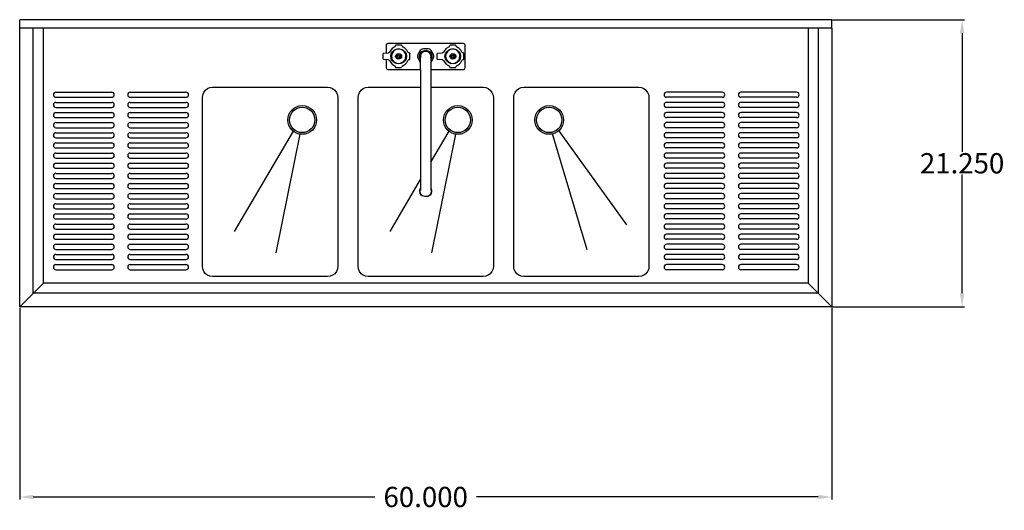
# Model space of a CAD drawing. Units: inches. Extents: x 108 to 258, y 89 to 207.
# Drawn here: x 108 to 181, y 171 to 207 of the extents above; entities that cross this region are included whole.
import ezdxf

# ---------------------------------------------------------------- set-up
doc = ezdxf.new("R2010")
doc.units = ezdxf.units.IN
doc.header["$MEASUREMENT"] = 0
doc.layers.add('AM_0', color=7, linetype='Continuous', lineweight=30)
doc.layers.add('AM_5', color=3, linetype='Continuous', lineweight=15)
doc.layers.add('PDF_Geometry', color=7, linetype='Continuous')
doc.styles.get("Standard").update_dxf_attribs({"font": 'ROMANS.SHX'})
doc.dimstyles.new('Standard$0', dxfattribs={"dimtxt": 0.18, "dimasz": 0.18, "dimexe": 0.18, "dimexo": 0.0625, "dimgap": 0.09, "dimtad": 0, "dimtih": 1, "dimtoh": 1, "dimdec": 4, "dimzin": 0, "dimdsep": 46, "dimtxsty": 'Standard', "dimcen": 0.09, "dimadec": 0, "dimazin": 0, "dimtfac": 1, "dimtdec": 4, "dimtofl": 0, "dimtmove": 0, "dimatfit": 3, "dimfxl": 1, "dimtolj": 1, "dimtzin": 0, "dimarcsym": 0})

# ---------------------------------------------------------------- blocks, each defined once
blk = doc.blocks.new('*D4')
at = {"layer": 'AM_5', "color": 0, "lineweight": -2, "transparency": 16777216}
for p, q in [((107.656, 185.55), (107.656, 171.368)), ((167.745, 185.55), (167.745, 171.368)), ((108.656, 171.548), (133.932, 171.548)), ((166.745, 171.548), (141.469, 171.548))]:
    blk.add_line(p, q, dxfattribs=at)
at = {"layer": 'AM_5', "color": 0, "transparency": 16777216}
for points in [[(108.656, 171.714), (108.656, 171.381), (107.656, 171.548)], [(166.745, 171.714), (166.745, 171.381), (167.745, 171.548)]]:
    blk.add_solid(points, dxfattribs=at)
at = {"layer": 'Defpoints', "color": 0, "transparency": 16777216}
for p in [(107.656, 185.612), (167.745, 185.612), (167.745, 171.548)]:
    blk.add_point(p, dxfattribs=at)
at = {"layer": 'AM_5', "color": 0, "transparency": 16777216, "insert": (137.701, 171.548), "char_height": 1.5, "attachment_point": 5}
blk.add_mtext('\\A1;60.000', dxfattribs=at)
blk = doc.blocks.new('*D5')
at = {"layer": 'AM_5', "color": 0, "lineweight": -2, "transparency": 16777216}
for p, q in [((167.807, 206.852), (177.575, 206.852)), ((177.395, 205.852), (177.395, 197.072)), ((177.395, 186.612), (177.395, 195.392)), ((167.807, 185.612), (177.575, 185.612))]:
    blk.add_line(p, q, dxfattribs=at)
at = {"layer": 'AM_5', "color": 0, "transparency": 16777216}
for points in [[(177.228, 205.852), (177.561, 205.852), (177.395, 206.852)], [(177.228, 186.612), (177.561, 186.612), (177.395, 185.612)]]:
    blk.add_solid(points, dxfattribs=at)
at = {"layer": 'Defpoints', "color": 0, "transparency": 16777216}
for p in [(167.745, 206.852), (167.745, 185.612), (177.395, 185.612)]:
    blk.add_point(p, dxfattribs=at)
at = {"layer": 'AM_5', "color": 0, "transparency": 16777216, "insert": (177.395, 196.232), "char_height": 1.5, "attachment_point": 5}
blk.add_mtext('\\A1;21.250', dxfattribs=at)
blk = doc.blocks.new('TOP VIEW')
for p, q in [((110.338, 201.487), (114.463, 201.487)), ((110.338, 201.112), (114.463, 201.112)), ((115.838, 201.487), (119.963, 201.487)), ((115.838, 201.112), (119.963, 201.112)), ((159.651, 201.487), (155.526, 201.487)), ((159.651, 201.112), (155.526, 201.112)), ((165.151, 201.487), (161.026, 201.487)), ((165.151, 201.112), (161.026, 201.112)), ((110.338, 200.737), (114.463, 200.737)), ((115.838, 200.737), (119.963, 200.737)), ((159.651, 200.737), (155.526, 200.737)), ((165.151, 200.737), (161.026, 200.737)), ((110.338, 200.362), (114.463, 200.362)), ((110.338, 199.987), (114.463, 199.987)), ((115.838, 200.362), (119.963, 200.362)), ((115.838, 199.987), (119.963, 199.987)), ((159.651, 200.362), (155.526, 200.362)), ((159.651, 199.987), (155.526, 199.987)), ((165.151, 200.362), (161.026, 200.362)), ((165.151, 199.987), (161.026, 199.987)), ((110.338, 199.612), (114.463, 199.612)), ((110.338, 199.237), (114.463, 199.237)), ((115.838, 199.612), (119.963, 199.612)), ((115.838, 199.237), (119.963, 199.237)), ((159.651, 199.612), (155.526, 199.612)), ((159.651, 199.237), (155.526, 199.237)), ((165.151, 199.612), (161.026, 199.612)), ((165.151, 199.237), (161.026, 199.237)), ((110.338, 198.862), (114.463, 198.862)), ((110.338, 198.487), (114.463, 198.487)), ((115.838, 198.862), (119.963, 198.862)), ((115.838, 198.487), (119.963, 198.487)), ((123.544, 191.183), (127.91, 198.595)), ((126.637, 189.605), (128.412, 198.384)), ((138.076, 196.302), (139.426, 198.595)), ((138.154, 189.605), (139.929, 198.384)), ((149.647, 189.821), (147.08, 198.402)), ((152.584, 191.674), (147.561, 198.658)), ((159.651, 198.862), (155.526, 198.862)), ((159.651, 198.487), (155.526, 198.487)), ((165.151, 198.862), (161.026, 198.862)), ((165.151, 198.487), (161.026, 198.487)), ((110.338, 198.112), (114.463, 198.112)), ((110.338, 197.737), (114.463, 197.737)), ((115.838, 198.112), (119.963, 198.112)), ((115.838, 197.737), (119.963, 197.737)), ((159.651, 198.112), (155.526, 198.112)), ((159.651, 197.737), (155.526, 197.737)), ((165.151, 198.112), (161.026, 198.112)), ((165.151, 197.737), (161.026, 197.737)), ((110.338, 197.362), (114.463, 197.362)), ((110.338, 196.987), (114.463, 196.987)), ((115.838, 197.362), (119.963, 197.362)), ((115.838, 196.987), (119.963, 196.987)), ((159.651, 197.362), (155.526, 197.362)), ((159.651, 196.987), (155.526, 196.987)), ((165.151, 197.362), (161.026, 197.362)), ((165.151, 196.987), (161.026, 196.987)), ((110.338, 196.612), (114.463, 196.612)), ((110.338, 196.237), (114.463, 196.237)), ((115.838, 196.612), (119.963, 196.612)), ((115.838, 196.237), (119.963, 196.237)), ((159.651, 196.612), (155.526, 196.612)), ((159.651, 196.237), (155.526, 196.237)), ((165.151, 196.612), (161.026, 196.612)), ((165.151, 196.237), (161.026, 196.237)), ((110.338, 195.862), (114.463, 195.862)), ((110.338, 195.487), (114.463, 195.487)), ((115.838, 195.862), (119.963, 195.862)), ((115.838, 195.487), (119.963, 195.487)), ((159.651, 195.862), (155.526, 195.862)), ((159.651, 195.487), (155.526, 195.487)), ((165.151, 195.862), (161.026, 195.862)), ((165.151, 195.487), (161.026, 195.487)), ((110.338, 195.112), (114.463, 195.112)), ((110.338, 194.737), (114.463, 194.737)), ((115.838, 195.112), (119.963, 195.112)), ((115.838, 194.737), (119.963, 194.737)), ((135.061, 191.183), (137.326, 195.028)), ((159.651, 195.112), (155.526, 195.112)), ((159.651, 194.737), (155.526, 194.737)), ((165.151, 195.112), (161.026, 195.112)), ((165.151, 194.737), (161.026, 194.737)), ((110.338, 194.362), (114.463, 194.362)), ((110.338, 193.987), (114.463, 193.987)), ((115.838, 194.362), (119.963, 194.362)), ((115.838, 193.987), (119.963, 193.987)), ((159.651, 194.362), (155.526, 194.362)), ((159.651, 193.987), (155.526, 193.987)), ((165.151, 194.362), (161.026, 194.362)), ((165.151, 193.987), (161.026, 193.987)), ((110.338, 193.612), (114.463, 193.612)), ((110.338, 193.237), (114.463, 193.237)), ((115.838, 193.612), (119.963, 193.612)), ((115.838, 193.237), (119.963, 193.237)), ((159.651, 193.612), (155.526, 193.612)), ((159.651, 193.237), (155.526, 193.237)), ((165.151, 193.612), (161.026, 193.612)), ((165.151, 193.237), (161.026, 193.237)), ((110.338, 192.862), (114.463, 192.862)), ((110.338, 192.487), (114.463, 192.487)), ((115.838, 192.862), (119.963, 192.862)), ((115.838, 192.487), (119.963, 192.487)), ((159.651, 192.862), (155.526, 192.862)), ((159.651, 192.487), (155.526, 192.487)), ((165.151, 192.862), (161.026, 192.862)), ((165.151, 192.487), (161.026, 192.487)), ((110.338, 192.112), (114.463, 192.112)), ((110.338, 191.737), (114.463, 191.737)), ((115.838, 192.112), (119.963, 192.112)), ((115.838, 191.737), (119.963, 191.737)), ((159.651, 192.112), (155.526, 192.112)), ((159.651, 191.737), (155.526, 191.737)), ((165.151, 192.112), (161.026, 192.112)), ((165.151, 191.737), (161.026, 191.737)), ((110.338, 191.362), (114.463, 191.362)), ((110.338, 190.987), (114.463, 190.987)), ((115.838, 191.362), (119.963, 191.362)), ((115.838, 190.987), (119.963, 190.987)), ((159.651, 191.362), (155.526, 191.362)), ((159.651, 190.987), (155.526, 190.987)), ((165.151, 191.362), (161.026, 191.362)), ((165.151, 190.987), (161.026, 190.987)), ((110.338, 190.612), (114.463, 190.612)), ((110.338, 190.237), (114.463, 190.237)), ((115.838, 190.612), (119.963, 190.612)), ((115.838, 190.237), (119.963, 190.237)), ((159.651, 190.612), (155.526, 190.612)), ((159.651, 190.237), (155.526, 190.237)), ((165.151, 190.612), (161.026, 190.612)), ((165.151, 190.237), (161.026, 190.237)), ((110.338, 189.862), (114.463, 189.862)), ((110.338, 189.487), (114.463, 189.487)), ((115.838, 189.862), (119.963, 189.862)), ((115.838, 189.487), (119.963, 189.487)), ((159.651, 189.862), (155.526, 189.862)), ((159.651, 189.487), (155.526, 189.487)), ((165.151, 189.862), (161.026, 189.862)), ((165.151, 189.487), (161.026, 189.487)), ((110.338, 189.112), (114.463, 189.112)), ((110.338, 188.737), (114.463, 188.737)), ((115.838, 189.112), (119.963, 189.112)), ((115.838, 188.737), (119.963, 188.737)), ((159.651, 189.112), (155.526, 189.112)), ((159.651, 188.737), (155.526, 188.737)), ((165.151, 189.112), (161.026, 189.112)), ((165.151, 188.737), (161.026, 188.737)), ((110.338, 188.362), (114.463, 188.362)), ((115.838, 188.362), (119.963, 188.362)), ((159.651, 188.362), (155.526, 188.362)), ((165.151, 188.362), (161.026, 188.362))]:
    blk.add_line(p, q)
for centre, radius in [((128.561, 199.437), 1.062), ((128.561, 199.437), 0.938), ((140.078, 199.437), 1.062), ((140.078, 199.437), 0.938), ((146.84, 199.437), 1.062), ((146.84, 199.437), 0.938)]:
    blk.add_circle(centre, radius)
for centre, start, end in [((110.338, 201.3), 90, 270), ((114.463, 201.3), 270, 90), ((115.838, 201.3), 90, 270), ((119.963, 201.3), 270, 90), ((155.526, 201.3), 90, 270), ((159.651, 201.3), 270, 90), ((161.026, 201.3), 90, 270), ((165.151, 201.3), 270, 90), ((110.338, 200.55), 90, 270), ((114.463, 200.55), 270, 90), ((115.838, 200.55), 90, 270), ((119.963, 200.55), 270, 90), ((155.526, 200.55), 90, 270), ((159.651, 200.55), 270, 90), ((161.026, 200.55), 90, 270), ((165.151, 200.55), 270, 90), ((110.338, 199.8), 90, 270), ((114.463, 199.8), 270, 90), ((115.838, 199.8), 90, 270), ((119.963, 199.8), 270, 90), ((155.526, 199.8), 90, 270), ((159.651, 199.8), 270, 90), ((161.026, 199.8), 90, 270), ((165.151, 199.8), 270, 90), ((110.338, 199.05), 90, 270), ((114.463, 199.05), 270, 90), ((115.838, 199.05), 90, 270), ((119.963, 199.05), 270, 90), ((155.526, 199.05), 90, 270), ((159.651, 199.05), 270, 90), ((161.026, 199.05), 90, 270), ((165.151, 199.05), 270, 90), ((110.338, 198.3), 90, 270), ((114.463, 198.3), 270, 90), ((115.838, 198.3), 90, 270), ((119.963, 198.3), 270, 90), ((155.526, 198.3), 90, 270), ((159.651, 198.3), 270, 90), ((161.026, 198.3), 90, 270), ((165.151, 198.3), 270, 90), ((110.338, 197.55), 90, 270), ((114.463, 197.55), 270, 90), ((115.838, 197.55), 90, 270), ((119.963, 197.55), 270, 90), ((155.526, 197.55), 90, 270), ((159.651, 197.55), 270, 90), ((161.026, 197.55), 90, 270), ((165.151, 197.55), 270, 90), ((110.338, 196.8), 90, 270), ((114.463, 196.8), 270, 90), ((115.838, 196.8), 90, 270), ((119.963, 196.8), 270, 90), ((155.526, 196.8), 90, 270), ((159.651, 196.8), 270, 90), ((161.026, 196.8), 90, 270), ((165.151, 196.8), 270, 90), ((110.338, 196.05), 90, 270), ((114.463, 196.05), 270, 90), ((115.838, 196.05), 90, 270), ((119.963, 196.05), 270, 90), ((155.526, 196.05), 90, 270), ((159.651, 196.05), 270, 90), ((161.026, 196.05), 90, 270), ((165.151, 196.05), 270, 90), ((110.338, 195.3), 90, 270), ((114.463, 195.3), 270, 90), ((115.838, 195.3), 90, 270), ((119.963, 195.3), 270, 90), ((155.526, 195.3), 90, 270), ((159.651, 195.3), 270, 90), ((161.026, 195.3), 90, 270), ((165.151, 195.3), 270, 90), ((110.338, 194.55), 90, 270), ((114.463, 194.55), 270, 90), ((115.838, 194.55), 90, 270), ((119.963, 194.55), 270, 90), ((155.526, 194.55), 90, 270), ((159.651, 194.55), 270, 90), ((161.026, 194.55), 90, 270), ((165.151, 194.55), 270, 90), ((110.338, 193.8), 90, 270), ((114.463, 193.8), 270, 90), ((115.838, 193.8), 90, 270), ((119.963, 193.8), 270, 90), ((155.526, 193.8), 90, 270), ((159.651, 193.8), 270, 90), ((161.026, 193.8), 90, 270), ((165.151, 193.8), 270, 90), ((110.338, 193.05), 90, 270), ((114.463, 193.05), 270, 90), ((115.838, 193.05), 90, 270), ((119.963, 193.05), 270, 90), ((155.526, 193.05), 90, 270), ((159.651, 193.05), 270, 90), ((161.026, 193.05), 90, 270), ((165.151, 193.05), 270, 90), ((110.338, 192.3), 90, 270), ((114.463, 192.3), 270, 90), ((115.838, 192.3), 90, 270), ((119.963, 192.3), 270, 90), ((155.526, 192.3), 90, 270), ((159.651, 192.3), 270, 90), ((161.026, 192.3), 90, 270), ((165.151, 192.3), 270, 90), ((110.338, 191.55), 90, 270), ((114.463, 191.55), 270, 90), ((115.838, 191.55), 90, 270), ((119.963, 191.55), 270, 90), ((155.526, 191.55), 90, 270), ((159.651, 191.55), 270, 90), ((161.026, 191.55), 90, 270), ((165.151, 191.55), 270, 90), ((110.338, 190.8), 90, 270), ((114.463, 190.8), 270, 90), ((115.838, 190.8), 90, 270), ((119.963, 190.8), 270, 90), ((155.526, 190.8), 90, 270), ((159.651, 190.8), 270, 90), ((161.026, 190.8), 90, 270), ((165.151, 190.8), 270, 90), ((110.338, 190.05), 90, 270), ((114.463, 190.05), 270, 90), ((115.838, 190.05), 90, 270), ((119.963, 190.05), 270, 90), ((155.526, 190.05), 90, 270), ((159.651, 190.05), 270, 90), ((161.026, 190.05), 90, 270), ((165.151, 190.05), 270, 90), ((110.338, 189.3), 90, 270), ((114.463, 189.3), 270, 90), ((115.838, 189.3), 90, 270), ((119.963, 189.3), 270, 90), ((155.526, 189.3), 90, 270), ((159.651, 189.3), 270, 90), ((161.026, 189.3), 90, 270), ((165.151, 189.3), 270, 90), ((110.338, 188.55), 90, 270), ((114.463, 188.55), 270, 90), ((115.838, 188.55), 90, 270), ((119.963, 188.55), 270, 90), ((155.526, 188.55), 90, 270), ((159.651, 188.55), 270, 90), ((161.026, 188.55), 90, 270), ((165.151, 188.55), 270, 90)]:
    blk.add_arc(centre, 0.188, start, end)
at = {"layer": 'AM_0'}
for p, q in [((109.406, 187.362), (107.656, 185.612)), ((165.995, 187.362), (167.745, 185.612))]:
    blk.add_line(p, q, dxfattribs=at)
at = {"layer": 'PDF_Geometry', "lineweight": 30}
for p, q in [((108.656, 186.612), (108.656, 206.227)), ((166.745, 206.227), (166.745, 186.612)), ((167.745, 206.227), (167.745, 206.852)), ((166.745, 186.612), (108.656, 186.612))]:
    blk.add_line(p, q, dxfattribs=at)
for points in [[(167.745, 206.227), (107.656, 206.227), (107.656, 206.852)], [(167.745, 206.852), (107.656, 206.852)], [(167.745, 206.227), (167.745, 185.612), (107.656, 185.612), (107.656, 206.227)], [(165.995, 206.227), (165.995, 187.362), (109.406, 187.362), (109.406, 206.227)], [(135.448, 204.927), (135.422, 204.852), (135.372, 204.828), (135.221, 204.727), (135.122, 204.604), (135.021, 204.453), (134.997, 204.427), (134.945, 204.404), (134.922, 204.378), (134.57, 204.354), (134.547, 204.354), (134.521, 204.302), (134.521, 204.229), (134.521, 204.052), (134.521, 203.979), (134.547, 203.927), (134.57, 203.927), (134.922, 203.904), (134.945, 203.878), (134.997, 203.854), (135.021, 203.828), (135.122, 203.677), (135.221, 203.555), (135.372, 203.453), (135.422, 203.43), (135.448, 203.354), (135.471, 203.328), (135.497, 203.328), (135.471, 203.328)], [(138.076, 204.052), (138.076, 203.953), (138.076, 203.802), (138.076, 203.604), (138.076, 203.404), (138.076, 203.18), (140.505, 203.18), (140.555, 203.203), (140.604, 203.229), (140.63, 203.305), (140.63, 204.977), (140.604, 205.052), (140.555, 205.078), (140.505, 205.102), (134.896, 205.102), (134.846, 205.078), (134.797, 205.052), (134.771, 204.977), (134.771, 204.378)], [(136.523, 204.378), (136.523, 204.354), (136.523, 204.378), (136.474, 204.404), (136.424, 204.404), (136.372, 204.453), (136.299, 204.604), (136.174, 204.727), (136.023, 204.828), (135.974, 204.852), (135.948, 204.927), (135.922, 204.953), (135.898, 204.977), (135.872, 204.977), (135.773, 204.977), (135.622, 204.977), (135.523, 204.977), (135.497, 204.977), (135.471, 204.953), (135.497, 204.977)], [(139.453, 204.927), (139.427, 204.852), (139.378, 204.828), (139.227, 204.727), (139.128, 204.604), (139.029, 204.453), (139.003, 204.427), (138.953, 204.404), (138.927, 204.378), (138.576, 204.354), (138.552, 204.354), (138.526, 204.302), (138.526, 204.229), (138.526, 204.052), (138.526, 203.979), (138.552, 203.927), (138.576, 203.927), (138.927, 203.904), (138.953, 203.878), (139.003, 203.854), (139.029, 203.828), (139.128, 203.677), (139.227, 203.555), (139.378, 203.453), (139.427, 203.43), (139.453, 203.354), (139.479, 203.328), (139.503, 203.328), (139.479, 203.328)], [(140.529, 204.378), (140.529, 204.354), (140.529, 204.378), (140.479, 204.404), (140.43, 204.404), (140.38, 204.453), (140.305, 204.604), (140.18, 204.727), (140.029, 204.828), (139.979, 204.852), (139.953, 204.927), (139.93, 204.953), (139.904, 204.977), (139.878, 204.977), (139.779, 204.977), (139.628, 204.977), (139.529, 204.977), (139.503, 204.977), (139.479, 204.953), (139.503, 204.977)], [(134.771, 203.904), (134.771, 203.305), (134.797, 203.229), (134.846, 203.203), (134.896, 203.18), (137.326, 203.18), (137.326, 203.404), (137.326, 203.604), (137.326, 203.802), (137.326, 203.953), (137.326, 204.052)], [(135.323, 204.503), (135.221, 204.354), (135.172, 204.177), (135.198, 204.003)], [(136.247, 204.177), (136.198, 204.354), (136.099, 204.503), (135.948, 204.628), (135.797, 204.677), (135.596, 204.677), (135.448, 204.628), (135.297, 204.503)], [(135.648, 204.052), (135.596, 204.104), (135.596, 204.177)], [(135.622, 204.154), (135.648, 204.203), (135.698, 204.229), (135.747, 204.203), (135.773, 204.154)], [(135.698, 204.052), (135.648, 204.078)], [(135.797, 204.154), (135.773, 204.078), (135.721, 204.029)], [(135.948, 203.354), (135.974, 203.43), (136.023, 203.453), (136.174, 203.555), (136.299, 203.677), (136.372, 203.828), (136.424, 203.878), (136.474, 203.904), (136.523, 203.904), (136.523, 203.953), (136.523, 204.052), (136.523, 204.229), (136.523, 204.328)], [(136.198, 204.003), (136.224, 204.177)], [(138.076, 203.677), (138.102, 203.703), (138.276, 204.029), (138.302, 204.104), (138.302, 204.177), (138.276, 204.279), (138.102, 204.578), (138.052, 204.628), (137.977, 204.677), (137.875, 204.703), (137.526, 204.703), (137.451, 204.677), (137.375, 204.628), (137.299, 204.578), (137.125, 204.279), (137.099, 204.177), (137.099, 204.104), (137.125, 204.029), (137.299, 203.703), (137.326, 203.677)], [(137.326, 203.904), (137.25, 204.052), (137.25, 204.203), (137.299, 204.354), (137.401, 204.479), (137.549, 204.552), (137.701, 204.604), (137.852, 204.552), (138, 204.479), (138.102, 204.354), (138.151, 204.203), (138.151, 204.052), (138.076, 203.904)], [(137.299, 204.154), (137.326, 204.029), (137.299, 204.154), (137.349, 204.302), (137.424, 204.427), (137.549, 204.503), (137.701, 204.529), (137.852, 204.503), (137.977, 204.427), (138.052, 204.302), (138.102, 204.154), (138.076, 204.029), (138.102, 204.154), (138.052, 204.302), (137.977, 204.427), (137.852, 204.503), (137.701, 204.529), (137.549, 204.503), (137.424, 204.427), (137.349, 204.302), (137.326, 204.203), (137.326, 204.078)], [(137.326, 204.128), (137.326, 204.154), (137.349, 204.279)], [(138.076, 204.154), (138.076, 204.128)], [(139.328, 204.503), (139.227, 204.354), (139.177, 204.177), (139.203, 204.003)], [(140.255, 204.177), (140.203, 204.354), (140.104, 204.503), (139.953, 204.628), (139.805, 204.677), (139.604, 204.677), (139.453, 204.628), (139.302, 204.503)], [(139.654, 204.052), (139.604, 204.104), (139.604, 204.177)], [(139.628, 204.154), (139.654, 204.203), (139.703, 204.229), (139.753, 204.203), (139.779, 204.154)], [(139.703, 204.052), (139.654, 204.078)], [(139.805, 204.154), (139.779, 204.078), (139.729, 204.029)], [(139.953, 203.354), (139.979, 203.43), (140.029, 203.453), (140.18, 203.555), (140.305, 203.677), (140.38, 203.828), (140.43, 203.878), (140.479, 203.904), (140.529, 203.904), (140.529, 203.953), (140.529, 204.052), (140.529, 204.229), (140.529, 204.328)], [(140.203, 204.003), (140.229, 204.177)], [(135.172, 204.003), (135.247, 203.854), (135.372, 203.703)], [(135.372, 203.729), (135.523, 203.654)], [(135.523, 203.628), (135.698, 203.604), (135.872, 203.628)], [(135.523, 203.328), (135.622, 203.328), (135.773, 203.328), (135.872, 203.328), (135.898, 203.328)], [(135.872, 203.654), (136.023, 203.729), (136.148, 203.854), (136.224, 204.003)], [(136.523, 203.953), (136.523, 203.953)], [(139.177, 204.003), (139.253, 203.854), (139.378, 203.703)], [(139.378, 203.729), (139.529, 203.654)], [(139.529, 203.628), (139.703, 203.604), (139.878, 203.628)], [(139.529, 203.328), (139.628, 203.328), (139.779, 203.328), (139.878, 203.328), (139.904, 203.328)], [(139.878, 203.654), (140.029, 203.729)], [(140.029, 203.703), (140.154, 203.854), (140.229, 204.003)], [(140.529, 203.953), (140.529, 203.953)], [(137.326, 203.18), (137.326, 195.758), (137.326, 195.532), (137.326, 195.282), (137.326, 195.032), (137.326, 194.808), (137.326, 194.633), (137.326, 194.459), (137.326, 194.334), (137.326, 194.258), (137.326, 194.209)], [(138.076, 203.18), (138.076, 195.758), (138.076, 195.532), (138.076, 195.282), (138.076, 195.032), (138.076, 194.808), (138.076, 194.633), (138.076, 194.459), (138.076, 194.334), (138.076, 194.258), (138.076, 194.209)], [(138.076, 201.854), (141.956, 201.854), (142.156, 201.828), (142.333, 201.756), (142.482, 201.631), (142.607, 201.479), (142.682, 201.279), (142.708, 201.104), (142.708, 188.61), (142.682, 188.412), (142.607, 188.235), (142.482, 188.06), (142.333, 187.961), (142.156, 187.886), (141.956, 187.862), (133.445, 187.862), (133.245, 187.886), (133.068, 187.961), (132.919, 188.06), (132.794, 188.235), (132.719, 188.412), (132.693, 188.61), (132.693, 201.104), (132.719, 201.279), (132.794, 201.479), (132.919, 201.631), (133.068, 201.756), (133.245, 201.828), (133.445, 201.854), (137.326, 201.854)], [(138.076, 194.383), (138.125, 194.232), (138.102, 194.084), (138.052, 193.933), (137.927, 193.834), (137.776, 193.784), (137.625, 193.784), (137.474, 193.834), (137.349, 193.933), (137.299, 194.084), (137.276, 194.232), (137.326, 194.383)], [(137.5, 193.808), (137.375, 193.883), (137.299, 194.008), (137.276, 194.159), (137.276, 194.183)], [(137.776, 193.784), (137.625, 193.784), (137.474, 193.834)], [(138.125, 194.183), (138.125, 194.159), (138.102, 194.008), (138.026, 193.883), (137.901, 193.808), (137.776, 193.758)]]:
    blk.add_lwpolyline(points, dxfattribs=at)
for points in [[(135.122, 204.154), (135.146, 204.328), (135.247, 204.479), (135.372, 204.604), (135.523, 204.677), (135.698, 204.703), (135.872, 204.677), (136.023, 204.604), (136.148, 204.479), (136.247, 204.328), (136.273, 204.154), (136.247, 203.953), (136.148, 203.802), (136.023, 203.677), (135.872, 203.604), (135.698, 203.578), (135.523, 203.604), (135.372, 203.677), (135.247, 203.802), (135.146, 203.953)], [(135.698, 203.604), (135.872, 203.628), (136.023, 203.703), (136.148, 203.854), (136.224, 204.003), (136.247, 204.177), (136.198, 204.354), (136.099, 204.503), (135.948, 204.628), (135.797, 204.677), (135.596, 204.677), (135.448, 204.628), (135.297, 204.503), (135.198, 204.354), (135.146, 204.177), (135.172, 204.003), (135.247, 203.854), (135.372, 203.703), (135.523, 203.628)], [(135.922, 204.154), (135.898, 204.029), (135.797, 203.953), (135.698, 203.927), (135.596, 203.953), (135.523, 204.029), (135.471, 204.154), (135.523, 204.253), (135.596, 204.328), (135.698, 204.354), (135.797, 204.328), (135.898, 204.253)], [(135.872, 204.154), (135.849, 204.229), (135.773, 204.302), (135.672, 204.302), (135.596, 204.279), (135.547, 204.177), (135.547, 204.104), (135.596, 204.003), (135.672, 203.979), (135.773, 203.979), (135.849, 204.052)], [(135.773, 204.154), (135.747, 204.078), (135.698, 204.052), (135.648, 204.078), (135.622, 204.154), (135.648, 204.203), (135.698, 204.229), (135.747, 204.203)], [(139.128, 204.154), (139.154, 204.328), (139.253, 204.479), (139.378, 204.604), (139.529, 204.677), (139.703, 204.703), (139.878, 204.677), (140.029, 204.604), (140.154, 204.479), (140.255, 204.328), (140.279, 204.154), (140.255, 203.953), (140.154, 203.802), (140.029, 203.677), (139.878, 203.604), (139.703, 203.578), (139.529, 203.604), (139.378, 203.677), (139.253, 203.802), (139.154, 203.953)], [(139.703, 203.604), (139.878, 203.628), (140.029, 203.703), (140.154, 203.854), (140.229, 204.003), (140.255, 204.177), (140.203, 204.354), (140.104, 204.503), (139.953, 204.628), (139.805, 204.677), (139.604, 204.677), (139.453, 204.628), (139.302, 204.503), (139.203, 204.354), (139.154, 204.177), (139.177, 204.003), (139.253, 203.854), (139.378, 203.703), (139.529, 203.628)], [(139.93, 204.154), (139.904, 204.029), (139.805, 203.953), (139.703, 203.927), (139.604, 203.953), (139.529, 204.029), (139.479, 204.154), (139.529, 204.253), (139.604, 204.328), (139.703, 204.354), (139.805, 204.328), (139.904, 204.253)], [(139.878, 204.154), (139.854, 204.229), (139.779, 204.302), (139.68, 204.302), (139.604, 204.279), (139.552, 204.177), (139.552, 204.104), (139.604, 204.003), (139.68, 203.979), (139.779, 203.979), (139.854, 204.052)], [(139.779, 204.154), (139.753, 204.078), (139.703, 204.052), (139.654, 204.078), (139.628, 204.154), (139.654, 204.203), (139.703, 204.229), (139.753, 204.203)], [(135.922, 203.328), (135.898, 203.328)], [(139.93, 203.328), (139.904, 203.328)], [(131.19, 188.61), (131.167, 188.412), (131.091, 188.235), (130.966, 188.06), (130.815, 187.961), (130.641, 187.886), (130.44, 187.862), (121.927, 187.862), (121.727, 187.886), (121.552, 187.961), (121.401, 188.06), (121.276, 188.235), (121.201, 188.412), (121.177, 188.61), (121.177, 201.104), (121.201, 201.279), (121.276, 201.479), (121.401, 201.631), (121.552, 201.756), (121.727, 201.828), (121.927, 201.854), (130.44, 201.854), (130.641, 201.828), (130.815, 201.756), (130.966, 201.631), (131.091, 201.479), (131.167, 201.279), (131.19, 201.104)], [(153.474, 201.854), (153.674, 201.828), (153.849, 201.756), (154, 201.631), (154.125, 201.479), (154.201, 201.279), (154.224, 201.104), (154.224, 188.61), (154.201, 188.412), (154.125, 188.235), (154, 188.06), (153.849, 187.961), (153.674, 187.886), (153.474, 187.862), (144.961, 187.862), (144.76, 187.886), (144.586, 187.961), (144.435, 188.06), (144.31, 188.235), (144.234, 188.412), (144.211, 188.61), (144.211, 201.104), (144.234, 201.279), (144.31, 201.479), (144.435, 201.631), (144.586, 201.756), (144.76, 201.828), (144.961, 201.854)]]:
    blk.add_lwpolyline(points, close=True, dxfattribs=at)

msp = doc.modelspace()

# ---------------------------------------------------------------- block references
at = {"layer": 'AM_0'}
msp.add_blockref('TOP VIEW', (0, 0), dxfattribs=at)

# ---------------------------------------------------------------- dimensions: what is measured, and where the dimension line sits
at = {"layer": 'AM_5', "color": 1}
dim = msp.add_linear_dim(base=(177.3946, 185.6123), p1=(167.7448, 206.8519), p2=(167.7448, 185.6123), angle=90, text='21.250', dimstyle='Standard$0', override={"dimtxt": 1.5, "dimasz": 1, "dimdec": 3, "dimpost": ''}, dxfattribs=at)
dim.commit()
dim.dimension.update_dxf_attribs({"geometry": '*D5', "text_midpoint": (177.3946, 196.2321)})
dim = msp.add_linear_dim(base=(167.7448, 171.5475), p1=(107.6562, 185.6123), p2=(167.7448, 185.6123), text='60.000', dimstyle='Standard$0', override={"dimtxt": 1.5, "dimasz": 1, "dimdec": 3, "dimpost": ''}, dxfattribs=at)
dim.commit()
dim.dimension.update_dxf_attribs({"geometry": '*D4', "text_midpoint": (137.7005, 171.5475)})

doc.saveas('drawing.dxf')
